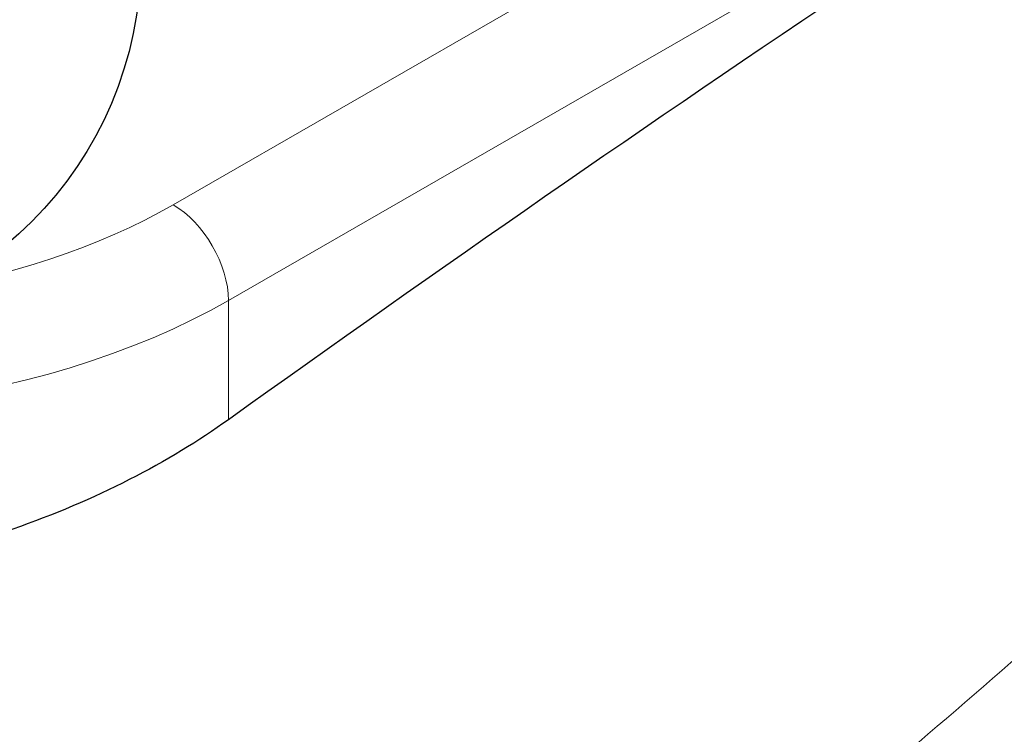
# Model space of a CAD drawing. Units: millimetres. Extents: x 0 to 13338, y -909 to 6300.
# Drawn here: x 1080 to 1332, y 1548 to 1731 of the extents above; entities that cross this region are included whole.
import ezdxf

# ---------------------------------------------------------------- set-up
doc = ezdxf.new("R2010")
doc.units = ezdxf.units.MM
doc.header["$LTSCALE"] = 15
doc.layers.get('0').update_dxf_attribs({"lineweight": 18})
doc.layers.add('Detailumgrenzung (ISO)', color=7, linetype='Continuous', lineweight=25, true_color=0x008000)
doc.layers.add('Tangential', color=7, linetype='Continuous', lineweight=9, true_color=0xbfbfbf)
doc.layers.add('Sichtbar (ISO)', color=7, linetype='Continuous', lineweight=25)

# ---------------------------------------------------------------- blocks, each defined once
blk = doc.blocks.new('2DDetail0')
at = {"layer": 'Detailumgrenzung (ISO)'}
blk.add_circle((67.683, 116.464), 6.353, dxfattribs=at)
blk = doc.blocks.new('DF-3000_971307')
at = {"layer": 'Sichtbar (ISO)'}
blk.add_ellipse((1628, -2793.27), major_axis=(-2894.39, -5026.18), ratio=0.578093, start_param=3.966583, end_param=4.046042, dxfattribs=at)
blk.add_open_spline([(1133.02, 1628.8), (1125.46, 1623.39), (1116.92, 1618.18), (1098.31, 1608.69), (1088.25, 1604.41), (1067.26, 1597.13), (1056.32, 1594.13), (1034.3, 1589.55), (1023.22, 1587.99), (1001.89, 1586.25), (990.9, 1586.01), (969.02, 1587), (958.14, 1588.23), (937.24, 1592.17), (927.22, 1594.87), (908.67, 1601.52), (900.15, 1605.47), (892.6, 1609.82), (885.06, 1614.16), (877.98, 1619.2), (865.51, 1630.41), (860.11, 1636.58), (851.45, 1649.67), (848.17, 1656.6), (843.86, 1670.68), (842.83, 1677.85), (842.81, 1684.9), (842.81, 1684.97), (842.81, 1685.04)], degree=3, knots=[-25.730622, -25.730622, -25.730622, -25.730622, -22.499242, -22.499242, -19.267862, -19.267862, -16.036483, -16.036483, -12.805103, -12.805103, -9.603827, -9.603827, -6.402551, -6.402551, -3.201276, -3.201276, 0, 0, 0, 3.201276, 3.201276, 6.402551, 6.402551, 9.603827, 9.603827, 12.805103, 12.805103, 12.835744, 12.835744, 12.835744, 12.835744], dxfattribs=at)
at = {"layer": 'Tangential'}
for p, q in [((1927.73, 2149.66), (1118.88, 1683.87)), ((1133.02, 1659.38), (1457.74, 1846.37)), ((1133.02, 1659.38), (1133.02, 1628.8))]:
    blk.add_line(p, q, dxfattribs=at)
for centre, major_axis, ratio, start_param, end_param in [((1012.81, 1744.95), (-150, 0), 0.575862, 5.497787, 8.63938), ((1012.81, 1728.6), (-170, 0), 0.575862, 0, 2.356194), ((1118.88, 1667.52), (-9.98, 17.33), 0.578093, 3.928925, 5.499721)]:
    blk.add_ellipse(centre, major_axis=major_axis, ratio=ratio, start_param=start_param, end_param=end_param, dxfattribs=at)
for points, knots in [([(1726.93, 1891.53), (1702.71, 1872.9), (1678.46, 1853.93), (1629.89, 1815.31), (1605.57, 1795.68), (1532.45, 1735.9), (1483.47, 1694.84), (1384.5, 1610.63), (1334.51, 1567.49), (1232.94, 1479.6), (1181.36, 1434.85), (1128.5, 1389.63)], [-96.42432, -96.42432, -96.42432, -96.42432, -84.363135, -84.363135, -72.301951, -72.301951, -48.21216, -48.21216, -24.10608, -24.10608, 0, 0, 0, 0]), ([(1151.97, 1364.25), (1203.7, 1412.44), (1253.79, 1460.03), (1351.95, 1553.2), (1400, 1598.78), (1494.84, 1687.34), (1541.62, 1730.32), (1611.34, 1792.53), (1634.52, 1812.91), (1680.79, 1852.84), (1703.87, 1872.4), (1726.93, 1891.53)], [0, 0, 0, 0, 24.10608, 24.10608, 48.21216, 48.21216, 72.301951, 72.301951, 84.363135, 84.363135, 96.42432, 96.42432, 96.42432, 96.42432])]:
    blk.add_open_spline(points, degree=3, knots=knots, dxfattribs=at)
at = {"layer": 'Detailumgrenzung (ISO)', "xscale": 15, "yscale": 15, "zscale": 15}
blk.add_blockref('2DDetail0', (0, 0), dxfattribs=at)

msp = doc.modelspace()

# ---------------------------------------------------------------- block references
msp.add_blockref('DF-3000_971307', (0, 0))

doc.saveas('drawing.dxf')
